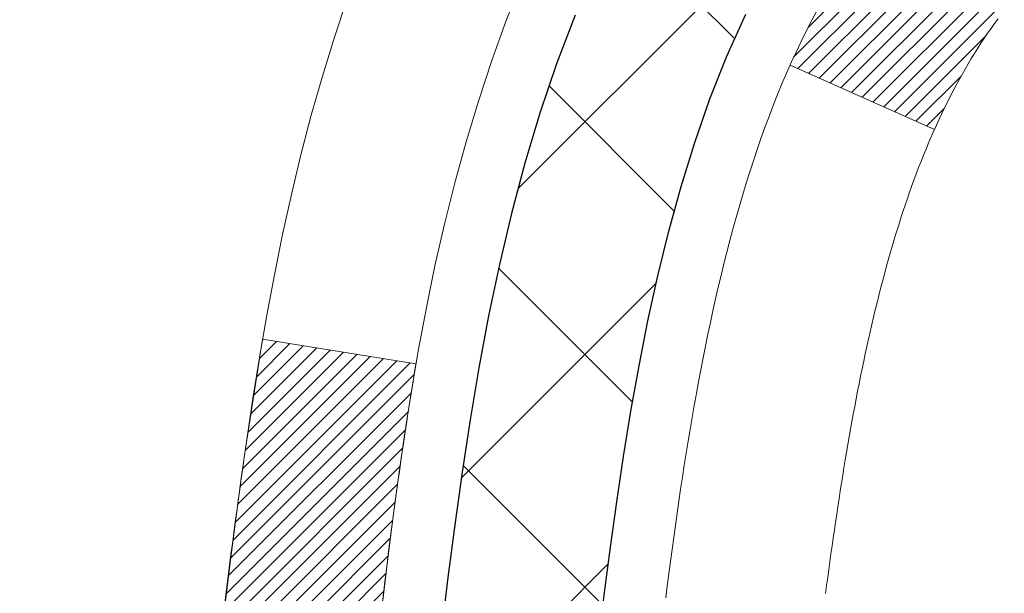
# Model space of a CAD drawing. Units: inches. Extents: x 3.7 to 53, y 1.7 to 41.8.
# Drawn here: x 23.1 to 23.6, y 27.9 to 28.2 of the extents above; entities that cross this region are included whole.
import ezdxf

# ---------------------------------------------------------------- set-up
doc = ezdxf.new("R2010")
doc.units = ezdxf.units.IN
doc.header["$MEASUREMENT"] = 0
for name, color, linetype, lineweight in [('CONCRETE - H', 130, 'Continuous', 9), ('DECK COAT - H', 20, 'Continuous', 20), ('DECK COAT - L', 22, 'Continuous', 18), ('MIG FOOT - H', 251, 'Continuous', 20), ('MIG RETAINER - H', 251, 'Continuous', 20), ('PVC SIDESHEET - H', 170, 'Continuous', 20), ('PVC SIDESHEET - L', 150, 'Continuous', 25)]:
    doc.layers.add(name, color=color, linetype=linetype, lineweight=lineweight)
pattern_1 = [(45, (-155.4308811310332, -69.30620545173734), (-0.003479849246914297, 0.003479849246914297), [])]

msp = doc.modelspace()

# ---------------------------------------------------------------- hatches: boundary and pattern name
at = {"layer": 'CONCRETE - H'}
h = msp.add_hatch(dxfattribs=at)
h.set_pattern_fill('AR-CONC', color=256, scale=0.19)
h.set_pattern_definition([(49.99999999999999, (290.1257983323845, 632.0875037385122), (1.362794346941432, -0.1192290564669307), [0.1425, -1.5675]), (355, (290.1257983323845, 632.0875037385122), (-0.2636275338647, 1.429165054030022), [0.114, -1.254]), (100.45144446, (290.2393645262845, 632.0775679849123), (1.099166808781513, 1.309935982840396), [0.1211063647999999, -1.332170012799998]), (46.18420000000002, (290.1257983323845, 632.4675037385123), (2.027758528275987, -0.3144866335068454), [0.2137499999999997, -2.351249999999996]), (96.63563549, (290.2947781478845, 632.4412964552123), (1.775857696781034, 1.850825341471646), [0.1816596498, -1.998256144]), (351.1841639899999, (290.1257983323845, 632.4675037385123), (1.775857695604069, 1.850825340512981), [0.171, -1.8810000019]), (21, (290.3157983323845, 632.3725037385123), (1.134123399025077, -0.7649758922641438), [0.1425, -1.5675]), (326.0000000000001, (290.3157983323845, 632.3725037385123), (0.4622991306510053, 1.377785085589021), [0.114, -1.254]), (71.45144474, (290.4103086149846, 632.3087557479123), (1.596422515786945, 0.6128091903320723), [0.121106361, -1.3321700128]), (37.50000000000001, (290.1257983323845, 632.0875037385122), (0.02310372510285227, 0.6324983222794919), [0, -1.2388, 0, -1.273, 0, -1.25875]), (7.499999999999999, (290.1257983323845, 632.0875037385122), (0.4998321211400824, 0.7493822525764845), [0, -0.7258, 0, -1.2103, 0, -0.47975]), (327.5, (289.7020983323845, 632.0875037385122), (1.014262628727577, -0.04285425629532154), [0, -0.475, 0, -1.482, 0, -1.9665]), (317.5, (289.5120983323845, 632.0875037385122), (1.108053721750534, 0.1901994664314037), [0, -0.6175, 0, -0.9842, 0, -1.3965])])
edge = h.paths.add_edge_path()
edge.add_spline(control_points=[(16.98400636980033, 29.88790709863794), (15.8973530759598, 28.62998332724034), (19.95633719650446, 29.27879470957181), (22.87264665651274, 27.34641877168134), (23.15118590033096, 22.13812932473799), (15.44321548777735, 20.69952369965758), (16.84255586968878, 20.50193800375884)], knot_values=[0, 0, 0, 0, 3.858417734521812, 4.693620773909592, 11.14611055352644, 14.42645746390838, 14.42645746390838, 14.42645746390838, 14.42645746390838], degree=3, periodic=0)
edge.add_line((16.84255586968781, 20.50193800375668), (17.73708536034762, 20.50193800375691))
edge.add_line((17.73708536034762, 20.50193800375691), (17.73708536035444, 20.62792201227002))
edge.add_line((17.73708536035444, 20.62792201227002), (17.73708536035444, 20.69878801227004))
edge.add_line((17.73708536035444, 20.69878801227004), (18.40676906035428, 20.69878801227016))
edge.add_arc((18.40676906035468, 20.7381580122708), 0.03937000000064472, 269.9999999994209, 299.9999999993437)
edge.add_line((18.4264540603546, 20.70406259212304), (18.56221496797239, 20.78244418868168))
edge.add_arc((18.6173329679721, 20.68697701227167), 0.1102359999984947, 90.00000000005912, 120.000000000277, ccw=False)
edge.add_line((18.61733296797199, 20.79721301227018), (19.52529090900121, 20.79721301227006))
edge.add_arc((19.52529090900099, 20.83658301227037), 0.03937000000030366, 270.0000000003309, 300.0000000001872)
edge.add_line((19.54497590900125, 20.80248759212317), (20.22506309515994, 21.19513559494079))
edge.add_arc((20.28506303588743, 21.09121251226544), 0.1200000000002108, 89.99999999986437, 119.9999673213018, ccw=False)
edge.add_line((20.28506303588772, 21.21121251226567), (20.49650441844726, 21.21121251226556))
edge.add_arc((20.49650441844737, 21.25058251226507), 0.03936999999950785, 269.9999999998346, 315.000000000702)
edge.add_line((20.52434321242269, 21.22274371829043), (20.640809736555, 21.33921024242296))
edge.add_arc((20.89051171086184, 21.08950826811635), 0.3531319186159174, 103.90200089112142, 135.0000000000261, ccw=False)
edge.add_arc((21.17979630394551, 19.92073849467489), 1.557170273115453, 76.09799910895151, 103.902000891081, ccw=False)
edge.add_arc((21.46908089702826, 21.08950826811623), 0.3531319186162539, 44.99999999992173, 76.09799910888302, ccw=False)
edge.add_line((21.71878287133556, 21.33921024242285), (21.83524939546838, 21.22274371829032))
edge.add_arc((21.86308818944319, 21.25058251226461), 0.03936999999892297, 224.9999999994735, 270.0000000003309)
edge.add_line((21.86308818944342, 21.21121251226567), (23.57399329192747, 21.21121251226556))
edge.add_arc((23.57399329192769, 21.25058251226575), 0.03937000000018998, 269.9999999996691, 359.9999999998346)
edge.add_line((23.61336329192788, 21.25058251226564), (23.61336329192811, 27.24155374447356))
edge.add_arc((23.57399329192809, 27.24155374447368), 0.03937000000001944, 359.9999999998346, 432.6976227627146)
edge.add_line((23.5857025002985, 27.27914219136018), (23.56842955920517, 27.28566818815501))
edge.add_line((23.56842955920517, 27.28566818815501), (23.55125296303065, 27.2923825682234))
edge.add_line((23.55125296303065, 27.2923825682234), (23.53426905669419, 27.2994737148389))
edge.add_line((23.53426905669419, 27.2994737148389), (23.51757418511458, 27.30713001127505))
edge.add_line((23.51757418511458, 27.30713001127505), (23.50126469321064, 27.31553984080519))
edge.add_line((23.50126469321064, 27.31553984080519), (23.48542577888581, 27.32485541252608))
edge.add_line((23.48542577888581, 27.32485541252608), (23.47008524957589, 27.33504269260574))
edge.add_line((23.47008524957589, 27.33504269260574), (23.45525249541031, 27.34600787956596))
edge.add_line((23.45525249541031, 27.34600787956596), (23.44093689798881, 27.35765714425101))
edge.add_line((23.44093689798881, 27.35765714425101), (23.42714784239404, 27.36989670873199))
edge.add_line((23.42714784239404, 27.36989670873199), (23.41389656321068, 27.38266001032925))
edge.add_line((23.41389656321068, 27.38266001032925), (23.40119918165753, 27.39595239321478))
edge.add_line((23.40119918165753, 27.39595239321478), (23.389069054064, 27.40978046929889))
edge.add_line((23.389069054064, 27.40978046929889), (23.37750626347467, 27.42411183848402))
edge.add_line((23.37750626347467, 27.42411183848402), (23.36650780239295, 27.43890501714931))
edge.add_line((23.36650780239295, 27.43890501714931), (23.35607066332356, 27.45411852167389))
edge.add_line((23.35607066332356, 27.45411852167389), (23.34619183877037, 27.46971086843759))
edge.add_line((23.34619183877037, 27.46971086843759), (23.3368683212381, 27.48564057381886))
edge.add_line((23.3368683212381, 27.48564057381886), (23.32809703959644, 27.5018661960727))
edge.add_line((23.32809703959644, 27.5018661960727), (23.31986979504079, 27.51834966783225))
edge.add_line((23.31986979504079, 27.51834966783225), (23.31216957933263, 27.53505871896995))
edge.add_line((23.31216957933263, 27.53505871896995), (23.30497851594798, 27.55196165075121))
edge.add_line((23.30497851594798, 27.55196165075121), (23.29827825172713, 27.56902824994349))
edge.add_line((23.29827825172713, 27.56902824994349), (23.29204587596602, 27.58624250748097))
edge.add_line((23.29204587596602, 27.58624250748097), (23.28625594586008, 27.60359630591701))
edge.add_line((23.28625594586008, 27.60359630591701), (23.28088299146036, 27.6210816124018))
edge.add_line((23.28088299146036, 27.6210816124018), (23.27590154281749, 27.63869039408532))
edge.add_line((23.27590154281749, 27.63869039408532), (23.27128612998392, 27.65641461811778))
edge.add_line((23.27128612998392, 27.65641461811778), (23.26701128300981, 27.67424625164917))
edge.add_line((23.26701128300981, 27.67424625164917), (23.26305153194714, 27.69217726182968))
edge.add_line((23.26305153194714, 27.69217726182968), (23.25938140684654, 27.71019961580932))
edge.add_line((23.25938140684654, 27.71019961580932), (23.25597543775955, 27.72830528073827))
edge.add_line((23.25597543775955, 27.72830528073827), (23.25280815473768, 27.74648622376675))
edge.add_line((23.25280815473768, 27.74648622376675), (23.24985408783157, 27.76473441204452))
edge.add_line((23.24985408783157, 27.76473441204452), (23.24708776709319, 27.78304181272178))
edge.add_line((23.24708776709319, 27.78304181272178), (23.24448372257272, 27.80140039294874))
edge.add_line((23.24448372257272, 27.80140039294874), (23.2423994252719, 27.81694598112462))
edge.add_line((23.2423994252719, 27.81694598112462), (23.24238168520257, 27.81694412719379))
edge.add_line((23.24238168520257, 27.81694412719379), (23.23966058239346, 27.83823896065191))
edge.add_line((23.23966058239346, 27.83823896065191), (23.23739054683681, 27.85670288242854))
edge.add_line((23.23739054683681, 27.85670288242854), (23.23518090770328, 27.87518585235547))
edge.add_line((23.23518090770328, 27.87518585235547), (23.23301304054461, 27.89362162273189))
edge.add_arc((23.2916605059376, 27.90054750374726), 0.05905499999882814, 173.3218076343296, 186.7350621767866, ccw=False)
edge.add_line((23.23300619504487, 27.90741516991274), (23.23518090770328, 27.92590915513883))
edge.add_line((23.23518090770328, 27.92590915513883), (23.23739054683681, 27.94439212506531))
edge.add_line((23.23739054683681, 27.94439212506531), (23.23966058239346, 27.96285604684171))
edge.add_line((23.23966058239346, 27.96285604684171), (23.2420164843226, 27.98129288761824))
edge.add_line((23.2420164843226, 27.98129288761824), (23.24448372257272, 27.99969461454488))
edge.add_line((23.24448372257272, 27.99969461454488), (23.24708776709274, 28.01805319477184))
edge.add_line((23.24708776709274, 28.01805319477184), (23.24985408783157, 28.03636059544932))
edge.add_line((23.24985408783157, 28.03636059544932), (23.25280815473768, 28.05460878372709))
edge.add_line((23.25280815473768, 28.05460878372709), (23.25597543775955, 28.07278972675535))
edge.add_line((23.25597543775955, 28.07278972675535), (23.25938140684654, 28.0908953916843))
edge.add_line((23.25938140684654, 28.0908953916843), (23.26305153194714, 28.10891774566416))
edge.add_line((23.26305153194714, 28.10891774566416), (23.26701128300981, 28.12684875584445))
edge.add_line((23.26701128300981, 28.12684875584445), (23.27128612998392, 28.14468038937584))
edge.add_line((23.27128612998392, 28.14468038937584), (23.27590154281749, 28.1624046134083))
edge.add_line((23.27590154281749, 28.1624046134083), (23.28088299146036, 28.18001339509182))
edge.add_line((23.28088299146036, 28.18001339509182), (23.28625594586008, 28.19749870157683))
edge.add_line((23.28625594586008, 28.19749870157683), (23.29204587596602, 28.21485250001287))
edge.add_line((23.29204587596602, 28.21485250001287), (23.29827825172713, 28.23206675755013))
edge.add_line((23.29827825172713, 28.23206675755013), (23.30497851594798, 28.24913335674263))
edge.add_line((23.30497851594798, 28.24913335674263), (23.31216957933263, 28.26603628852389))
edge.add_line((23.31216957933263, 28.26603628852389), (23.31986979504079, 28.28274533966159))
edge.add_line((23.31986979504079, 28.28274533966159), (23.32809703959644, 28.29922881142092))
edge.add_line((23.32809703959644, 28.29922881142092), (23.3368683212381, 28.31545443367499))
edge.add_line((23.3368683212381, 28.31545443367499), (23.34619183877037, 28.33138413905625))
edge.add_line((23.34619183877037, 28.33138413905625), (23.35607066332356, 28.34697648581972))
edge.add_line((23.35607066332356, 28.34697648581972), (23.36650780239295, 28.36218999034453))
edge.add_line((23.36650780239295, 28.36218999034453), (23.37750626347467, 28.37698316900982))
edge.add_line((23.37750626347467, 28.37698316900982), (23.38906905406445, 28.39131453819472))
edge.add_line((23.38906905406445, 28.39131453819472), (23.40119918165799, 28.40514261427883))
edge.add_line((23.40119918165799, 28.40514261427883), (23.41389656321068, 28.4184349971646))
edge.add_line((23.41389656321068, 28.4184349971646), (23.42714784239404, 28.43119829876186))
edge.add_line((23.42714784239404, 28.43119829876186), (23.44093689798881, 28.44343786324261))
edge.add_line((23.44093689798881, 28.44343786324261), (23.45525249541031, 28.45508712792788))
edge.add_line((23.45525249541031, 28.45508712792788), (23.47008524957589, 28.4660523148881))
edge.add_line((23.47008524957589, 28.4660523148881), (23.48542577888627, 28.47623959496777))
edge.add_line((23.48542577888627, 28.47623959496777), (23.50107792745091, 28.48544532141786))
edge.add_line((23.50107792745091, 28.48544532141786), (23.50107171467668, 28.4854556592003))
edge.add_line((23.50107171467668, 28.4854556592003), (23.50126469321064, 28.48555516668866))
edge.add_line((23.50126469321064, 28.48555516668866), (23.50107792745091, 28.48544532141786))
edge.add_line((23.50107792745091, 28.48544532141786), (23.51757418511458, 28.49396499621834))
edge.add_line((23.51757418511458, 28.49396499621834), (23.53426905669419, 28.50162129265449))
edge.add_line((23.53426905669419, 28.50162129265449), (23.55125296303065, 28.50871243926998))
edge.add_line((23.55125296303065, 28.50871243926998), (23.56842955920517, 28.51542681933837))
edge.add_line((23.56842955920517, 28.51542681933837), (23.58570250029821, 28.52195281613332))
edge.add_arc((23.57399329192775, 28.55954126302039), 0.03937000000057205, 287.3023772371184, 359.9999999993382)
edge.add_line((23.61336329192834, 28.55954126301994), (23.61336329192834, 28.67343070076039))
edge.add_line((23.61336329192834, 28.67343070076039), (23.61336329192834, 28.74877631187896))
edge.add_line((23.61336329192834, 28.74877631187896), (23.68422929192836, 28.74877631187896))
edge.add_line((23.68422929192836, 28.74877631187896), (23.71152418832195, 28.74877631187884))
edge.add_arc((23.67241829192817, 28.75332886799903), 0.03936999999985227, 353.3597387389457, 417.0968478609736)
edge.add_line((23.69380488856375, 28.78638352552765), (23.37858694810784, 28.99033175700062))
edge.add_arc((23.55627679192922, 29.18902411042849), 0.2665564328767446, 179.9999999998534, 228.193850593504, ccw=False)
edge.add_line((23.28972035905251, 29.18902411042917), (23.28972035905296, 29.23823771277866))
edge.add_line((23.28972035905296, 29.23823771277866), (23.27084240217543, 29.23823771277866))
edge.add_line((23.27084240217543, 29.23823771277866), (23.19997665414364, 29.23823771277866))
edge.add_line((23.19997665414364, 29.23823771277866), (23.19997665414364, 29.18454384018823))
edge.add_line((23.19997665414364, 29.18454384018823), (23.00115775650572, 29.18454384018823))
edge.add_arc((23.00115775650572, 29.26328399766852), 0.07874015748029706, 180, 270, ccw=False)
edge.add_line((22.92241759902542, 29.26328399766852), (22.92241759902542, 29.88784141356963))
edge.add_line((22.92241759902542, 29.88784141356963), (21.85529895823736, 29.8878414135694))
edge.add_line((21.85529895823736, 29.8878414135694), (16.98400636980033, 29.88790709863794))
at = {"layer": 'DECK COAT - H'}
h = msp.add_hatch(dxfattribs=at)
h.set_pattern_fill('ANSI31', color=256, scale=0.03937, style=0)
h.set_pattern_definition(pattern_1)
h.paths.add_polyline_path([(23.62240736852816, 28.24518107267626), (23.62423794771, 28.24652214343759), (23.62606602846579, 28.24781798944277), (23.62789026758144, 28.2490681441151), (23.6297093218415, 28.25027214087699), (23.63152156165204, 28.25142936599435), (23.63332255353059, 28.25253787913643), (23.63600187628451, 28.25412527139305), (23.63954034322039, 28.25605893885576), (23.64308239822792, 28.25783618001232), (23.64576313482546, 28.25906005165361), (23.64761384089495, 28.25986450620839), (23.64953940271168, 28.26066205689416), (23.65155341667848, 28.26145737291553), (23.65365627520229, 28.26224999604405), (23.65584732641189, 28.26303922699834), (23.65812591843512, 28.26382436649682), (23.66049139939985, 28.2646047152581), (23.66294274165163, 28.26537945538338), (23.66547689136648, 28.26614757488723), (23.66809293230214, 28.26690946006251), (23.67079040794094, 28.26766569809833), (23.67356886176655, 28.26841687618379), (23.67642783726039, 28.26916358150756), (23.67936687790613, 28.26990640125827), (23.68238552718564, 28.27064592262481), (23.68548332858215, 28.27138273279628), (23.68866035246462, 28.27211784902342), (23.69191683602064, 28.27285360718146), (23.69525091831035, 28.27359181928718), (23.69866063744364, 28.27433424673963), (23.70214403152811, 28.2750826509381), (23.70569913867364, 28.27583879328189), (23.70932399698874, 28.2766044351696), (23.71094434398826, 28.27696894971986, 0.01216223081922373), (23.72087094804935, 28.27908497297143), (23.70055366610556, 28.3471504472458, -0.00498223423146265), (23.69786002442713, 28.346616566604), (23.69297811983203, 28.34558235275712), (23.68756118316939, 28.34443336458538), (23.68219293943291, 28.34327747594115), (23.67687686945116, 28.34210709195862), (23.67161645405046, 28.34091461777133), (23.66641560720761, 28.33969225956834), (23.66127858299585, 28.33843266222301), (23.65620813006187, 28.33712975769767), (23.65120692110365, 28.33577752858163), (23.64627762882144, 28.33436995746355), (23.64142292591411, 28.33290102693208), (23.63664548508011, 28.33136471957631), (23.63194797901876, 28.32975501798514), (23.62733308042941, 28.32806590474696), (23.62280346201094, 28.32629136245113), (23.61836150017386, 28.32442519667588), (23.61399315476199, 28.32245356403622), (23.60968469335118, 28.32036913402102), (23.60542938579071, 28.31816988912796), (23.60122050192938, 28.31585381185472), (23.59705131161552, 28.31341888469923), (23.59291517344961, 28.31086313914683), (23.58881607947676, 28.30819055342899), (23.58476067709141, 28.30540682192931), (23.58075077111168, 28.30251501613419), (23.57678816635705, 28.29951820753003), (23.57287466764744, 28.29641946760229), (23.5690120802539, 28.29322186717026), (23.56520235776649, 28.28992836675879), (23.5614473995344, 28.28654239373908), (23.55774897476856, 28.28306765340484), (23.55410885267854, 28.27950785104885), (23.55052880247437, 28.27586669196525), (23.54701059336701, 28.27214788144683), (23.54355599456555, 28.2683551247875), (23.54016677528095, 28.26449212728029), (23.53684470472278, 28.26056259421911), (23.53359155210107, 28.25657023089674), (23.53040908662676, 28.25251874260711), (23.52729907750943, 28.24841183464345), (23.52426360042243, 28.2442534117521), (23.52130286086701, 28.24004568598197), (23.51841559244819, 28.23578963929857), (23.51560052692018, 28.231486252187), (23.51285639603491, 28.22713650513255), (23.5101819315452, 28.222741378621), (23.50757586520528, 28.21830185313765), (23.50503692876661, 28.21381890916804), (23.50256385398295, 28.20929352719749), (23.50015537260713, 28.20472668771153), (23.49781021639198, 28.20011937119524), (23.49552711709036, 28.19547255813463), (23.49330480645555, 28.19078722901476), (23.4911420162404, 28.18606436432118), (23.49062584778737, 28.18489704764796), (23.55534502181779, 28.15603497613837), (23.55623511272931, 28.15801892269577), (23.5574415159969, 28.16064443901804), (23.55866554632728, 28.16324522601725), (23.55990740245367, 28.16582117490465), (23.56116710641224, 28.16837196189444), (23.56244448170916, 28.17089709447772), (23.56373972039061, 28.1733965912921), (23.56505302719476, 28.17587048743179), (23.56638460686069, 28.17831881799169), (23.56773466412567, 28.18074161806602), (23.56910340372785, 28.18313892274945), (23.57049103040588, 28.18551076713619), (23.57189774889791, 28.18785718632115), (23.57332376394213, 28.19017821539855), (23.5747692802767, 28.19247388946259), (23.57623450263934, 28.19474424360841), (23.57771963576913, 28.19698931292977), (23.57922488440333, 28.1992091325218), (23.58075089932315, 28.20140424150544), (23.58230058969018, 28.20357776838854), (23.58387367617358, 28.20572930107245), (23.58546922679641, 28.2078576950022), (23.58708630958306, 28.20996180562305), (23.5887239925584, 28.2120404883798), (23.59038134374548, 28.21409259871815), (23.5920574311687, 28.21611699208314), (23.59375132285247, 28.21811252392025), (23.59546208682075, 28.22007804967406), (23.59718879109748, 28.22201242479026), (23.59893050370663, 28.22391450471413), (23.60068629267259, 28.22578314489046), (23.60245522601933, 28.22761720076495), (23.60423635276645, 28.22941550981399), (23.60602749793286, 28.23117587874766), (23.60782696427275, 28.23289695306256), (23.60963379459979, 28.23457815058727), (23.6114470317281, 28.23621888915103), (23.61326571847182, 28.23781858658243), (23.61508889764507, 28.23937666071051), (23.61691561206241, 28.24089252936427), (23.61874490453708, 28.24236561037209), (23.62057581788365, 28.24379532156344)])
h.paths.add_polyline_path([(23.88107929194682, 28.74877470531796), (23.81021329194679, 28.74877470531796), (23.81021329194679, 28.57844490374113), (23.88107929194682, 28.57844490374113)])
h.paths.add_polyline_path([(23.42507132636062, 28.32223677546325), (23.43651828656509, 28.33749991060508), (23.44869053145355, 28.35225210718467), (23.46159699697834, 28.36635248243591), (23.47524648328969, 28.37965920440037), (23.48964779053647, 28.39203044111936), (23.50480902699171, 28.40332610259692), (23.52069150018512, 28.41352393090746), (23.53833877100867, 28.42344331309768), (23.50107792747001, 28.48544371485708), (23.48542577890491, 28.47623798840677), (23.47008524959499, 28.4660507083271), (23.45525249542895, 28.45508552136688), (23.44093689800791, 28.44343625668184), (23.42714784241268, 28.43119669220086), (23.41389656322933, 28.4184333906036), (23.40119918167663, 28.40514100771783), (23.38906905408309, 28.39131293163395), (23.37750626349332, 28.37698156244882), (23.36650780241159, 28.36218838378353), (23.35607066334221, 28.34697487925895), (23.34619183878947, 28.33138253249548), (23.33686832125674, 28.31545282711399), (23.32809703961509, 28.29922720486014), (23.32675548397599, 28.29653936759691), (23.39113310755162, 28.26681876523379), (23.39488097359315, 28.27400932104787), (23.40427922665837, 28.29047359927144), (23.41433370614156, 28.30655459752792)])
h.paths.add_polyline_path([(23.68422929194701, 28.74877470531796), (23.61336329194698, 28.74877470531796), (23.61336329194698, 28.67342909419939), (23.68422929194701, 28.67342909419939)])
h = msp.add_hatch(dxfattribs=at)
h.set_pattern_fill('ANSI31', color=256, scale=0.03937, style=0)
h.set_pattern_definition(pattern_1)
edge = h.paths.add_edge_path()
edge.add_line((23.43441888026716, 27.94258192254814), (23.43010920786325, 27.90763836058899))
edge.add_arc((23.48873676100736, 27.90054589718592), 0.05905499999809771, 173.1021672441073, 186.8978327556704)
edge.add_arc((24.92282990402389, 28.04306795061201), 1.500199846818024, 185.7236070076256, 193.420140397122)
edge.add_line((23.46359398171369, 27.69488681466068), (23.5312618587697, 27.71625147593922))
edge.add_arc((24.89900724070337, 28.03710448217306), 1.404875112389268, 185.8706688438586, 193.2020338644384, ccw=False)
edge.add_arc((23.56012245009121, 27.90054589718456), 0.05905500000150653, 173.0589418029453, 186.9410580902736, ccw=False)
edge.add_line((23.50150026436783, 27.90768258873176), (23.50531340700188, 27.9383117131846))
edge.add_line((23.50531340700233, 27.9383117131846), (23.43441789507976, 27.94258198188926))
edge = h.paths.add_edge_path()
edge.add_line((23.24239942529054, 27.81694437456362), (23.31191682521209, 27.82420930946945))
edge.add_arc((27.62874154583203, 28.36211659701588), 4.350209181010778, 186.1767595201503, 187.1028537293971, ccw=False)
edge.add_arc((23.36248344641551, 27.90054589717705), 0.05905499999901267, 173.6858784725646, 186.3141215103734, ccw=False)
edge.add_arc((25.60755875362808, 27.6751247950432), 2.315415893508157, 170.6598918406984, 174.2515196170276, ccw=False)
edge.add_line((23.32283983640234, 28.05090429046767), (23.25408622210414, 28.06194358173629))
edge.add_arc((26.01958798207549, 27.60598816492769), 2.802837013905978, 170.6377220512955, 173.8263025459481)
edge.add_arc((23.29166050595602, 27.90054589718592), 0.05905499999875025, 173.3218076347646, 186.6781923652354)
edge.add_arc((28.72280000246808, 28.52616846443688), 5.526108933343981, 186.5721853993263, 187.3737208784964)
at = {"layer": 'MIG FOOT - H'}
h = msp.add_hatch(dxfattribs=at)
h.set_pattern_fill('ANSI31', color=256, scale=1.9685, style=0)
h.set_pattern_definition([(45, (-922.4178080175737, -437.6748269184882), (-0.1739924623457148, 0.1739924623457148), [])])
h.paths.add_polyline_path([(23.9532978039462, 28.65067500374802), (24.11729780394641, 28.65067500374802), (24.11729780394596, 28.08817500374802), (23.95329780394574, 28.08817500374802)])
edge = h.paths.add_edge_path()
edge.add_line((23.95329780394574, 27.71317500374802), (24.1172978039455, 27.71317500374802))
edge.add_line((24.1172978039455, 27.71317500374802), (24.1172978039455, 21.10626750374821))
edge.add_arc((23.76296780394584, 21.10626750374821), 0.3543299999998908, 269.99999999998164, 360.0000000000092, ccw=False)
edge.add_line((23.76296780394584, 20.7519375037481), (21.39854783494609, 20.7519375037481))
edge.add_line((21.39854783494563, 20.7519375037481), (21.39854783494609, 20.91593750374808))
edge.add_line((21.39854783494609, 20.91593750374808), (23.76296780394584, 20.91593750374808))
edge.add_arc((23.76296780394584, 21.10626750374821), 0.1903300000000172, 270, 360)
edge.add_line((23.95329780394574, 21.10626750374821), (23.95329780394574, 27.71317500374802))
h.paths.add_polyline_path([(20.42979780394596, 20.91593750374808), (20.96104477294573, 20.91593750374808), (20.96104477294573, 20.7519375037481), (20.4297978039455, 20.7519375037481)])
at = {"layer": 'MIG RETAINER - H'}
h = msp.add_hatch(dxfattribs=at)
h.set_pattern_fill('ANSI31', color=256, scale=0.47, style=0)
h.set_pattern_definition([(45, (-922.4178080175737, -408.373683224932), (-0.04154252339470966, 0.04154252339470967), [])])
h.paths.add_polyline_path([(24.35529780394442, 26.97867500374822), (24.35529780394624, 27.67979191088229), (24.28100146966351, 27.74437672894318), (24.1172978039455, 27.74437672894318), (24.11729780394505, 26.97867500374822)])
edge = h.paths.add_edge_path()
edge.add_arc((23.57529780394741, 29.42767500375034), 0.07800000000003138, 179.9999999999582, 269.9999999994989, ccw=False)
edge.add_line((23.49729780394743, 29.42767500375056), (23.49729780394789, 29.69067500374776))
edge.add_arc((23.47729780394745, 29.69067500374776), 0.02000000000020918, 359.9999999993486, 449.9999999980458)
edge.add_line((23.47729780394791, 29.71067500374797), (23.39029780394792, 29.71067500374978))
edge.add_arc((23.39029780394746, 29.68067500374981), 0.03000000000002956, 449.9999999986973, 539.9999999997827)
edge.add_line((23.36029780394772, 29.68067500374981), (23.36029780394726, 29.14567500374268))
edge.add_arc((23.51729780394696, 29.14567500374268), 0.1569999999999254, 539.9999999999377, 630.0000000003319)
edge.add_line((23.51729780394787, 28.98867500374253), (23.6835581189054, 28.98867500374344))
edge.add_arc((23.68355811889448, 28.90993531871199), 0.07873968503150763, 362.58551599465926, 449.9999999922238, ccw=False)
edge.add_arc((23.87710057796055, 28.91867500374737), 0.114999999999426, 182.585516002114, 264.7875303258168)
edge.add_arc((23.8684698926351, 28.82406786199421), 0.02000000000000517, 264.7875303255701, 379.6742449813813)
edge.add_arc((23.99851685906667, 28.87056547618239), 0.1181095275611714, -102.63422251541402, 199.6742449814629, ccw=False)
edge.add_arc((23.96830869890634, 28.73580009241108), 0.02000000000040289, 437.36577748606, 550.6215204679287)
edge.add_arc((24.02629780394652, 28.74667500374916), 0.07899999999997757, 190.6215204695919, 269.9999999991755)
edge.add_line((24.02629780394516, 28.66767500374921), (24.10029780394613, 28.66767500374807))
edge.add_arc((24.10029780394613, 28.65067500374802), 0.01699999999999591, 360, 449.9999999992337, ccw=False)
edge.add_line((24.11729780394641, 28.65067500374802), (24.11729780394596, 28.05697327855263))
edge.add_line((24.1172978039455, 28.05697327855263), (24.28100146966351, 28.05697327855263))
edge.add_line((24.28100146966351, 28.05697327855263), (24.35529780394533, 28.12155809661307))
edge.add_line((24.35529780394579, 28.12155809661307), (24.35529780394761, 29.68067500374708))
edge.add_arc((24.32529780394786, 29.68067500374708), 0.02999999999985903, 359.9999999997829, 449.9999999995657)
edge.add_line((24.32529780394786, 29.71067500374706), (24.26029780394781, 29.71067500374774))
edge.add_arc((24.26029780394735, 29.69067500374776), 0.01999999999998181, 449.9999999993486, 540)
edge.add_line((24.24029780394737, 29.69067500374776), (24.24029780394692, 29.42767500374624))
edge.add_arc((24.1622978039474, 29.42767500374647), 0.07799999999997453, 269.9999999995825, 359.9999999999165, ccw=False)
edge.add_line((24.16229780394649, 29.3496750037465), (24.15829780394658, 29.3496750037465))
edge.add_arc((24.15829780394704, 29.42767500374624), 0.07799999999986085, 179.999999999833, 269.999999999666, ccw=False)
edge.add_line((24.08029780394706, 29.42767500374647), (24.08029780394752, 29.69067500374707))
edge.add_arc((24.06029780394753, 29.6906750037473), 0.01999999999998181, 360, 449.9999999996743)
edge.add_line((24.06029780394753, 29.71067500374728), (23.91885115589109, 29.71067500374819))
edge.add_line((23.91885115589155, 29.71067500374819), (23.91885115589155, 29.3797797975309))
edge.add_line((23.91885115589155, 29.3797797975309), (23.89956559349382, 29.3604491906291))
edge.add_line((23.89956559349382, 29.3604491906291), (23.89956559349382, 29.28330694104388))
edge.add_line((23.89956559349382, 29.28330694104388), (23.84170890630519, 29.24473581625092))
edge.add_line((23.84170890630519, 29.2447358162507), (23.78385221911655, 29.28330694104365))
edge.add_line((23.78385221911655, 29.28330694104388), (23.78385221911655, 29.3604491906291))
edge.add_line((23.78385221911655, 29.3604491906291), (23.76456665671974, 29.37973475302523))
edge.add_line((23.76456665671974, 29.37973475302501), (23.76456665671974, 29.71067500374819))
edge.add_line((23.76456665671974, 29.71067500374819), (23.67729780394772, 29.71067500374842))
edge.add_arc((23.67729780394772, 29.69067500374821), 0.01999999999998181, 450, 540)
edge.add_line((23.65729780394774, 29.69067500374821), (23.65729780394729, 29.42767500375011))
edge.add_arc((23.57929780394731, 29.42767500375056), 0.07800000000008822, 269.999999999666, 359.999999999833, ccw=False)
edge.add_line((23.57929780394686, 29.34967500375036), (23.57529780394695, 29.34967500375036))
at = {"layer": 'PVC SIDESHEET - H'}
h = msp.add_hatch(dxfattribs=at)
h.set_pattern_fill('ANSI37', color=256, scale=0.59055, style=0)
h.set_pattern_definition([(45, (-155.4308811310382, 41.8352955256877), (-0.05219773870371446, 0.05219773870371446), []), (135, (-155.4308811310382, 41.8352955256877), (-0.05219773870371446, -0.05219773870371446), [])])
edge = h.paths.add_edge_path()
edge.add_line((23.78265429194623, 28.67945546512091), (23.78265429194623, 28.75332726143814))
edge.add_arc((23.6724182919467, 28.75332726143837), 0.1102359999999436, 359.9999999998228, 417.0968478606508)
edge.add_line((23.732300762527, 28.84588030251861), (23.51143090027124, 28.98878466172972))
edge.add_arc((23.51729780395696, 29.14567500381976), 0.1569999999999541, 179.999999999917, 267.85842609034023, ccw=False)
edge.add_line((23.36029780395681, 29.14567500381999), (23.36029780395681, 29.17052496981513))
edge.add_arc((23.55627679194838, 29.18902250386772), 0.1968500000002513, 179.9999999998015, 185.3919053407371, ccw=False)
edge.add_line((23.35942679194811, 29.1890225038684), (23.36029780394772, 29.68067500374981))
edge.add_arc((23.39029780394746, 29.68067500374981), 0.03000000000000114, 89.99999999880578, 179.9999999997829, ccw=False)
edge.add_line((23.39029780394837, 29.71067500374978), (23.76296929171319, 29.71067500386688))
edge.add_line((23.76296929171319, 29.71067500386688), (23.76296929171319, 29.76973011941313))
edge.add_line((23.76296929171319, 29.76973011941313), (23.73836318615547, 29.78941500385908))
edge.add_line((23.73836318615547, 29.78941500385908), (23.39995635907296, 29.78941500385999))
edge.add_arc((23.39995635907296, 29.67917900386), 0.1102359999999862, 89.99999999983751, 179.9999999998227)
edge.add_line((23.28972035907297, 29.67917900386045), (23.28972035907161, 29.1890225038684))
edge.add_arc((23.55627679194792, 29.18902250386772), 0.266556432876726, 179.9999999998412, 228.193850593489)
edge.add_line((23.37858694812682, 28.99033015043996), (23.69380488858239, 28.78638191896688))
edge.add_arc((23.6724182919467, 28.75332726143814), 0.03936999999998115, -1.6552803572267294e-10, 57.096847860661114, ccw=False)
edge.add_line((23.71178829194666, 28.75332726143814), (23.71178829194666, 28.67945546512091))
edge.add_line((23.71178829194621, 28.67945546512091), (23.71178829194621, 28.49699736416268))
edge.add_arc((23.65273329194603, 28.49699736416245), 0.05905500000078234, -73.18426569241097, 5.5081272876122966e-11, ccw=False)
edge.add_line((23.66981758931995, 28.44046755071567), (23.64605731742147, 28.43339593907457))
edge.add_line((23.64605731742147, 28.43339593907457), (23.62299971744976, 28.42613577472697))
edge.add_line((23.62299971744976, 28.4261357747272), (23.60032393726048, 28.41831596496912))
edge.add_line((23.60032393726048, 28.41831596496912), (23.57818626959504, 28.40970742655476))
edge.add_line((23.57818626959549, 28.40970742655476), (23.55674300719481, 28.40008107623784))
edge.add_line((23.55674300719481, 28.40008107623784), (23.53615044279984, 28.38920783077255))
edge.add_line((23.53615044279984, 28.38920783077255), (23.51656486915196, 28.37685860691262))
edge.add_line((23.51656486915196, 28.37685860691262), (23.4981425475941, 28.36280440937038))
edge.add_line((23.4981425475941, 28.36280440937038), (23.48099746579389, 28.34693466918465))
edge.add_line((23.48099746579389, 28.34693466918465), (23.46511780638109, 28.32949125016434))
edge.add_line((23.46511780638109, 28.32949125016434), (23.45046845500626, 28.31078128074149))
edge.add_line((23.4504684550058, 28.31078128074149), (23.43701429732043, 28.29111188934816))
edge.add_line((23.43701429732043, 28.29111188934793), (23.42471989975881, 28.27078812916388))
edge.add_line((23.42471989975881, 28.27078812916388), (23.41353421931824, 28.25001357520445))
edge.add_line((23.41353421931869, 28.25001357520445), (23.40338386183991, 28.2288464958814))
edge.add_line((23.40338386183991, 28.2288464958814), (23.39419440298632, 28.20733196406003))
edge.add_line((23.39419440298632, 28.20733196406003), (23.38589649526391, 28.18550038966977))
edge.add_line((23.38589649526391, 28.18550038966977), (23.37842305178008, 28.16337565357266))
edge.add_line((23.37842305178008, 28.16337565357288), (23.37170699599089, 28.14098160674179))
edge.add_line((23.37170699599044, 28.14098160674156), (23.36568125135152, 28.11834210014912))
edge.add_line((23.36568125135197, 28.11834210014912), (23.36027874131939, 28.0954809847682))
edge.add_line((23.36027874131939, 28.09548098476843), (23.35543238934967, 28.0724221115719))
edge.add_line((23.35543238934967, 28.0724221115719), (23.35107511889798, 28.04918933153262))
edge.add_line((23.35107511889798, 28.04918933153262), (23.34713985342084, 28.02580649562323))
edge.add_line((23.34713985342084, 28.02580649562323), (23.34355951637387, 28.00229745481683))
edge.add_line((23.34355951637387, 28.00229745481683), (23.34026703121314, 27.97868606008605))
edge.add_line((23.34026703121314, 27.97868606008605), (23.33719532139473, 27.95499616240376))
edge.add_line((23.33719532139473, 27.95499616240353), (23.33427731037425, 27.93125161274237))
edge.add_line((23.33427731037425, 27.93125161274237), (23.33144592160822, 27.90747626207521))
edge.add_arc((23.39009285731497, 27.90054589718592), 0.0590550000023266, 173.2605572724316, 186.8432107009253)
edge.add_line((23.33145856931803, 27.89350932867787), (23.33427731037425, 27.86984018162947))
edge.add_line((23.33427731037425, 27.86984018162947), (23.33719532139473, 27.84609563196831))
edge.add_line((23.33719532139473, 27.84609563196808), (23.34026703121314, 27.82240573428579))
edge.add_line((23.34026703121314, 27.82240573428579), (23.34355951637387, 27.79879433955502))
edge.add_line((23.34355951637387, 27.79879433955502), (23.34713985342084, 27.77528529874861))
edge.add_line((23.34713985342084, 27.77528529874861), (23.35107511889798, 27.75190246283945))
edge.add_line((23.35107511889798, 27.75190246283923), (23.35543238934967, 27.72866968279995))
edge.add_line((23.35543238934967, 27.72866968279995), (23.36027874131939, 27.70561080960341))
edge.add_line((23.36027874131939, 27.70561080960341), (23.36568125135197, 27.68274969422249))
edge.add_line((23.36568125135197, 27.68274969422272), (23.37170699599089, 27.66011018763028))
edge.add_line((23.37170699599044, 27.66011018763028), (23.37842305177962, 27.63771614079918))
edge.add_line((23.37842305178008, 27.63771614079896), (23.38589649526391, 27.61559140470185))
edge.add_line((23.38589649526391, 27.61559140470207), (23.39419440298632, 27.59375983031204))
edge.add_line((23.39419440298632, 27.59375983031181), (23.40338386183991, 27.57224529849044))
edge.add_line((23.40338386183991, 27.57224529849044), (23.41353421931869, 27.55107821916739))
edge.add_line((23.41353421931869, 27.55107821916739), (23.42471989975927, 27.53030366520797))
edge.add_line((23.42471989975881, 27.53030366520774), (23.43701429732043, 27.50997990502391))
edge.add_line((23.43701429732043, 27.50997990502391), (23.4504684550058, 27.49031051363035))
edge.add_line((23.45046845500626, 27.49031051363035), (23.46511780638109, 27.4716005442075))
edge.add_line((23.46511780638109, 27.4716005442075), (23.48099746579389, 27.45415712518719))
edge.add_line((23.48099746579389, 27.45415712518719), (23.49814254759364, 27.43828738500146))
edge.add_line((23.4981425475941, 27.43828738500169), (23.51656486915196, 27.42423318745945))
edge.add_line((23.51656486915196, 27.42423318745922), (23.53615044279984, 27.41188396359929))
edge.add_line((23.53615044279984, 27.41188396359929), (23.55674300719481, 27.401010718134))
edge.add_line((23.55674300719481, 27.401010718134), (23.57818626959549, 27.39138436781708))
edge.add_line((23.57818626959549, 27.39138436781708), (23.60032393726094, 27.38277582940272))
edge.add_line((23.60032393726048, 27.38277582940272), (23.62299971744976, 27.37495601964464))
edge.add_line((23.62299971744976, 27.37495601964464), (23.64605731742147, 27.36769585529704))
edge.add_line((23.64605731742147, 27.36769585529727), (23.66934044443467, 27.36076625311388))
edge.add_arc((23.65273329194694, 27.30409443020984), 0.05905500000010856, 1.6541434888495132e-10, 73.66726624225271, ccw=False)
edge.add_line((23.71178829194666, 27.30409443021007), (23.78265429193668, 27.30409443021007))
edge.add_line((23.78265429193668, 27.30409443021007), (23.78265429194668, 27.31904930604914))
edge.add_arc((23.67241829194624, 27.31904930604914), 0.1102360000001568, 2.954468589039887e-11, 79.36016717827353)
edge.add_line((23.69277167793068, 27.42739004342424), (23.67245386124948, 27.43173603648633))
edge.add_line((23.67245386124902, 27.43173603648633), (23.65231047865488, 27.43649849930797))
edge.add_line((23.65231047865488, 27.43649849930797), (23.63251596423486, 27.44209390164873))
edge.add_line((23.63251596423486, 27.44209390164873), (23.61324475207645, 27.44893871326816))
edge.add_line((23.61324475207645, 27.44893871326839), (23.59466977998697, 27.45744164001952))
edge.add_line((23.59466977998697, 27.45744164001952), (23.57691348173891, 27.46774933208111))
edge.add_line((23.57691348173891, 27.46774933208088), (23.56003680295468, 27.47968938949897))
edge.add_line((23.56003680295468, 27.47968938949897), (23.54409696944883, 27.49307011096052))
edge.add_line((23.54409696944883, 27.49307011096052), (23.52915120703635, 27.50769979515293))
edge.add_line((23.52915120703635, 27.50769979515293), (23.51525674153179, 27.52338674076317))
edge.add_line((23.51525674153179, 27.52338674076317), (23.50247079875059, 27.53993924647843))
edge.add_line((23.50247079875059, 27.53993924647843), (23.49083946775652, 27.55717608223826))
edge.add_line((23.49083946775652, 27.55717608223803), (23.48032352615398, 27.57499623148841))
edge.add_line((23.48032352615398, 27.57499623148864), (23.47084430678812, 27.59333576533562))
edge.add_line((23.47084430678858, 27.59333576533562), (23.46232292904294, 27.61213095559187))
edge.add_line((23.46232292904249, 27.61213095559187), (23.45468051229925, 27.6313180740698))
edge.add_line((23.4546805122997, 27.6313180740698), (23.44783817594195, 27.6508333925823))
edge.add_line((23.44783817594195, 27.6508333925823), (23.44171703935278, 27.67061318294181))
edge.add_line((23.44171703935278, 27.67061318294181), (23.43623822191482, 27.6905937169612))
edge.add_line((23.43623822191482, 27.6905937169612), (23.43132284301116, 27.71071126645292))
edge.add_line((23.43132284301116, 27.71071126645292), (23.42689261783759, 27.73090333456766))
edge.add_line((23.42689261783759, 27.73090333456766), (23.42288295458199, 27.75113572309387))
edge.add_line((23.42288295458245, 27.75113572309387), (23.41924294847711, 27.77140252016683))
edge.add_line((23.41924294847711, 27.77140252016683), (23.41592228937786, 27.79169904280151))
edge.add_line((23.41592228937741, 27.79169904280151), (23.41287066713964, 27.81202060801265))
edge.add_line((23.4128706671401, 27.81202060801242), (23.41003777161966, 27.83236253281474))
edge.add_line((23.41003777161966, 27.83236253281474), (23.40737329267237, 27.85272013422322))
edge.add_line((23.40737329267237, 27.85272013422345), (23.40482692015409, 27.87308872925281))
edge.add_line((23.40482692015409, 27.87308872925259), (23.4023602930785, 27.89336540797593))
edge.add_arc((23.46097713024635, 27.90054589718592), 0.05905499999869432, 173.1121365469805, 186.9838668297953, ccw=False)
edge.add_line((23.40234834392065, 27.90762815945403), (23.40482692015409, 27.92800306511903))
edge.add_line((23.40482692015409, 27.92800306511926), (23.40737329267237, 27.94837166014862))
edge.add_line((23.40737329267237, 27.94837166014862), (23.41003777161966, 27.9687292615571))
edge.add_line((23.41003777161966, 27.9687292615571), (23.4128706671401, 27.98907118635942))
edge.add_line((23.4128706671401, 27.98907118635942), (23.41592228937786, 28.00939275157056))
edge.add_line((23.41592228937741, 28.00939275157033), (23.41924294847665, 28.02968927420501))
edge.add_line((23.41924294847711, 28.02968927420501), (23.42288295458245, 28.04995607127798))
edge.add_line((23.42288295458245, 28.0499560712782), (23.42689261783805, 28.07018845980441))
edge.add_line((23.42689261783759, 28.07018845980419), (23.43132284301116, 28.09038052791892))
edge.add_line((23.43132284301116, 28.09038052791892), (23.43623822191482, 28.11049807741064))
edge.add_line((23.43623822191482, 28.11049807741064), (23.44171703935278, 28.13047861143004))
edge.add_line((23.44171703935278, 28.13047861143004), (23.44783817594195, 28.15025840178954))
edge.add_line((23.44783817594195, 28.15025840178954), (23.4546805122997, 28.16977372030205))
edge.add_line((23.4546805122997, 28.16977372030205), (23.46232292904294, 28.18896083877998))
edge.add_line((23.46232292904249, 28.18896083877998), (23.47084430678812, 28.20775602903622))
edge.add_line((23.47084430678858, 28.20775602903622), (23.48032352615444, 28.2260955628832))
edge.add_line((23.48032352615398, 28.2260955628832), (23.49083946775652, 28.24391571213381))
edge.add_line((23.49083946775652, 28.24391571213381), (23.50247079875059, 28.26115254789364))
edge.add_line((23.50247079875059, 28.26115254789364), (23.51525674153179, 28.2777050536089))
edge.add_line((23.51525674153179, 28.27770505360867), (23.52915120703635, 28.29339199921891))
edge.add_line((23.52915120703635, 28.29339199921891), (23.54409696944883, 28.30802168341133))
edge.add_line((23.54409696944883, 28.30802168341133), (23.56003680295468, 28.32140240487287))
edge.add_line((23.56003680295468, 28.32140240487287), (23.57691348173891, 28.33334246229096))
edge.add_line((23.57691348173891, 28.33334246229096), (23.59466977998697, 28.34365015435232))
edge.add_line((23.59466977998697, 28.34365015435232), (23.61324475207645, 28.35215308110345))
edge.add_line((23.61324475207645, 28.35215308110345), (23.63251596423486, 28.35899789272288))
edge.add_line((23.63251596423486, 28.35899789272311), (23.65231047865488, 28.36459329506387))
edge.add_line((23.65231047865488, 28.36459329506387), (23.67245386124902, 28.36935575788551))
edge.add_line((23.67245386124902, 28.36935575788551), (23.69277167793022, 28.3737017509476))
edge.add_arc((23.6724182919467, 28.4820424883227), 0.1102359999999685, 280.6398328216485, 360.0000000000591)
edge.add_line((23.78265429194668, 28.4820424883227), (23.78265429194668, 28.67945546512068))

# ---------------------------------------------------------------- linework, layer by layer
at = {"layer": 'DECK COAT - L'}
msp.add_line((23.49062014665348, 28.18489959011767), (23.55534280348927, 28.156035965421), dxfattribs=at)
for points in [[(23.30803263437899, 27.9447364266356), (23.31026611509576, 27.963573150431), (23.31262210494349, 27.98239753779139), (23.31513723371579, 28.00120590016685), (23.31784813120491, 28.01999454900773), (23.3207914272031, 28.03875979576368), (23.32400375150353, 28.05749795188503), (23.32752173389797, 28.07620532882142), (23.33138199164129, 28.09487820717904), (23.33561803821264, 28.11350523224009), (23.34025622933875, 28.13205744113033), (23.34532191511305, 28.15050339710787), (23.35084044563034, 28.16881166343036), (23.35683717098406, 28.18695080335569), (23.36333744126857, 28.20488938014172), (23.37036660657775, 28.22259595704612)], [(23.29204587598467, 28.21485089345187), (23.28625594587872, 28.19749709501583), (23.280882991479, 28.18001178853105), (23.27590154283659, 28.16240300684753), (23.27128613000257, 28.14467878281506), (23.26701128302845, 28.12684714928345), (23.26305153196579, 28.10891613910316), (23.25938140686519, 28.09089378512353), (23.25597543777819, 28.07278812019435), (23.25280815475632, 28.05460717716609), (23.24985408785021, 28.03635898888832), (23.24708776711184, 28.01805158821107), (23.24448372259182, 27.99969300798411), (23.24201648434125, 27.98129128105724), (23.2396605824121, 27.96285444028071), (23.23739054685545, 27.94439051850408)], [(23.50256385398295, 28.20929352719749), (23.50015537260713, 28.20472668771153), (23.49781021639198, 28.20011937119524), (23.49552711709036, 28.19547255813463), (23.49330480645555, 28.19078722901476), (23.4911420162404, 28.18606436432118), (23.48903747819729, 28.18130494453943), (23.48698992407996, 28.1765099501546), (23.48499808564127, 28.17168036165243), (23.48306069463358, 28.16681715951826), (23.48117648280974, 28.16192132423738), (23.47934418192351, 28.1569938362958), (23.47756252372771, 28.15203567617836), (23.47583023997474, 28.1470478243706), (23.47414606241789, 28.14203126135807), (23.47250872280954, 28.1369869676263), (23.47091695290389, 28.13191592366037), (23.46936948445243, 28.12681910994606), (23.46786504920935, 28.12169750696889), (23.46640201744837, 28.11655314592771), (23.46497869126613, 28.11138861640224), (23.46359398171369, 28.10620497971117), (23.46224680539369, 28.10100328219336), (23.46093607890786, 28.09578457018701), (23.45966071885839, 28.09054989003097), (23.45841964184653, 28.08530028806344), (23.45721176447493, 28.08003681062327), (23.45603600334486, 28.07476050404888), (23.45489127505896, 28.06947241467869), (23.45377649621848, 28.06417358885132), (23.45269058342608, 28.05886507290542), (23.45163245328347, 28.05354791317917), (23.45060102239238, 28.04822315601145), (23.44959520735453, 28.04289184774065), (23.44861392477257, 28.03755503470519), (23.44765609144785, 28.03221376239584), (23.44672108249385, 28.02686706654562), (23.44580833048092, 28.02151348989413), (23.44491689206068, 28.01615311064542), (23.44404582388522, 28.01078600700306), (23.44319418260618, 28.0054122571711), (23.44236102487518, 28.00003193935335), (23.44154540734387, 27.99464513175407), (23.44074638666477, 27.98925191257662), (23.43996301948907, 27.98385236002504), (23.43919436246885, 27.97844655230337), (23.43843947225575, 27.97303456761541), (23.4376974055014, 27.96761648416499), (23.43696721885833, 27.96219238015591), (23.43624796897727, 27.95676233379221), (23.43553871251122, 27.95132642327771), (23.43483850611089, 27.9458847268162)], [(23.50654647610297, 27.94780634012604), (23.50702191826319, 27.95140117799191), (23.50750133763192, 27.9549870629004), (23.5079850144172, 27.95856409870829), (23.50847322882571, 27.96213238927193), (23.50896626106548, 27.96569203844764), (23.50946439134457, 27.96924315009177), (23.50996789986964, 27.97278582806088), (23.51047706684919, 27.9763201762113), (23.51099217249036, 27.97984629839961), (23.51151349700028, 27.9833642984819), (23.51204132058744, 27.98687428031498), (23.51257592345944, 27.99037634775517), (23.51311758582294, 27.9938706046586), (23.51366658788645, 27.99735715488204), (23.51422320985709, 28.00083610228161), (23.51478773194246, 28.0043075507141), (23.5153604343506, 28.00777160403563), (23.51594159728818, 28.01122836610251), (23.51653150096415, 28.01467794077156), (23.51713042558474, 28.01812043189888), (23.51773865135299, 28.02155594332557), (23.51835604912746, 28.02498340812362), (23.51898246010539, 28.02840146437383), (23.51961811101607, 28.03180974893702), (23.52026322859017, 28.0352078986747), (23.52091803955788, 28.03859555044745), (23.52158277064898, 28.04197234111656), (23.52225764859502, 28.0453379075433), (23.52294290012485, 28.04869188658849), (23.52363875196959, 28.05203391511317), (23.52434543085899, 28.05536362997863), (23.52506316352371, 28.05868066804591), (23.52579217669351, 28.06198466617606), (23.52653269709951, 28.06527526123013), (23.527284951471, 28.06855209006916), (23.52804916653911, 28.07181478955421), (23.52882556903312, 28.07506299654632), (23.52961438568416, 28.07829634790677), (23.53041584322243, 28.08151448049661), (23.53123016837723, 28.08471703117688), (23.53205758788015, 28.08790363680863), (23.53289832846046, 28.09107393425269), (23.53375261684884, 28.09422756037056), (23.5346206797755, 28.09736415202305), (23.53550268373162, 28.10048297286893), (23.53639827940803, 28.10358023004382), (23.53730752751214, 28.10665493366777), (23.53823062677536, 28.10970697495249), (23.53916777592956, 28.11273624510922), (23.5401191737066, 28.11574263534921), (23.54108501883836, 28.1187260368837), (23.5420655100567, 28.12168634092485), (23.54306084609304, 28.12462343868323), (23.5440712256797, 28.12753722137053), (23.54509684754809, 28.13042758019823), (23.54613791043009, 28.13329440637757), (23.54719461305756, 28.13613759112003), (23.54826715416236, 28.13895702563686), (23.54935573247637, 28.14175260113952), (23.550460546731, 28.14452420883948), (23.55158179565812, 28.14727173994778), (23.5527196779896, 28.14999508567634), (23.55387439245776, 28.15269413723617), (23.55504613779355, 28.15536878583897), (23.55623511272931, 28.15801892269577), (23.5574415159969, 28.16064443901804), (23.55866554632728, 28.16324522601725), (23.55990740245367, 28.16582117490465), (23.56116710641224, 28.16837196189444), (23.56244448170916, 28.17089709447772), (23.56373972039061, 28.1733965912921), (23.56505302719476, 28.17587048743179), (23.56638460686069, 28.17831881799169), (23.56773466412567, 28.18074161806602), (23.56910340372785, 28.18313892274945), (23.57049103040588, 28.18551076713619), (23.57189774889791, 28.18785718632115), (23.57332376394213, 28.19017821539855), (23.5747692802767, 28.19247388946259), (23.57623450263934, 28.19474424360841), (23.57771963576913, 28.19698931292977), (23.57922488440333, 28.1992091325218), (23.58075089932315, 28.20140424150544), (23.58230058969018, 28.20357776838854), (23.58387367617358, 28.20572930107245)]]:
    msp.add_lwpolyline(points, dxfattribs=at)
msp.add_lwpolyline([(23.24239942529054, 27.81694437456362), (23.31191682521209, 27.82420930946945, -0.004040870277499025), (23.30378668116889, 27.89405107043162, -0.05515693748325686), (23.30378668117071, 27.90704072394, -0.01567271561234975), (23.32283983640234, 28.05090429046767), (23.25408622210414, 28.06194358173629, 0.01391370477670822), (23.23300619506351, 27.90741356335083, 0.05834428995472121), (23.23300619506351, 27.89367823102101, 0.003497372555166756), (23.24239126552509, 27.81694352182502, 0.3690341604622354)], format="xyb", dxfattribs=at)
at = {"layer": 'PVC SIDESHEET - L'}
for points in [[(23.39419440298632, 28.20733196406003), (23.38589649526391, 28.18550038966977), (23.37842305178008, 28.16337565357288), (23.37170699599044, 28.14098160674156), (23.36568125135197, 28.11834210014912), (23.36027874131939, 28.09548098476843), (23.35543238934967, 28.0724221115719), (23.35107511889798, 28.04918933153262), (23.34713985342084, 28.02580649562323), (23.34355951637387, 28.00229745481683), (23.34026703121314, 27.97868606008605), (23.33719532139473, 27.95499616240353), (23.33427731037425, 27.93125161274237)], [(23.40482692015409, 27.92800306511926), (23.40737329267237, 27.94837166014862), (23.41003777161966, 27.9687292615571), (23.4128706671401, 27.98907118635942), (23.41592228937741, 28.00939275157033), (23.41924294847711, 28.02968927420501), (23.42288295458245, 28.0499560712782), (23.42689261783759, 28.07018845980419), (23.43132284301116, 28.09038052791892), (23.43623822191482, 28.11049807741064), (23.44171703935278, 28.13047861143004), (23.44783817594195, 28.15025840178954), (23.4546805122997, 28.16977372030205), (23.46232292904249, 28.18896083877998), (23.47084430678858, 28.20775602903622)]]:
    msp.add_lwpolyline(points, dxfattribs=at)

doc.saveas('drawing.dxf')
